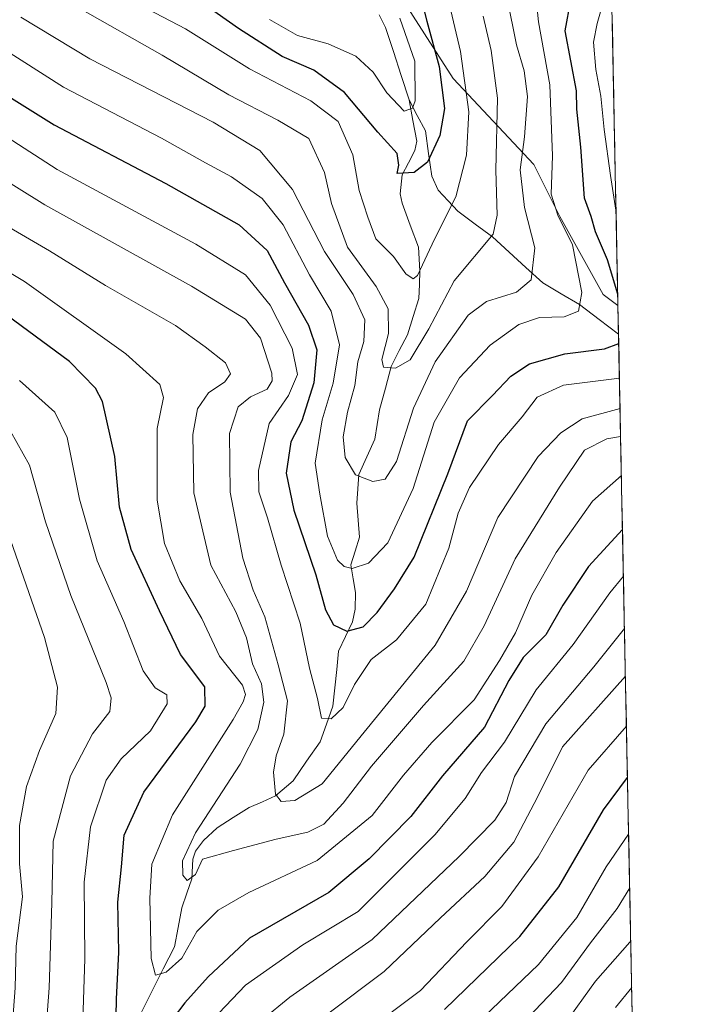
# Model space of a CAD drawing. Units: metres. Extents: x 634235 to 637454, y 4766764 to 4769141.
# Drawn here: x 637325 to 637451, y 4767408 to 4767596 of the extents above; entities that cross this region are included whole.
import ezdxf

# ---------------------------------------------------------------- set-up
doc = ezdxf.new("R2010")
doc.units = ezdxf.units.M
doc.header["$MEASUREMENT"] = 0
for name, color, linetype, lineweight in [('Arbolado forestal CxS', 92, 'Continuous', 0), ('Corriente natural lineal', 142, 'Continuous', 13), ('Curva de nivel maestra', 36, 'Continuous', 30), ('Curva de nivel normal', 36, 'Continuous', 0), ('Municipio CxS', 142, 'Continuous', 0)]:
    doc.layers.add(name, color=color, linetype=linetype, lineweight=lineweight)

# ---------------------------------------------------------------- blocks, each defined once
blk = doc.blocks.new('*U150')
at = {"layer": 'Arbolado forestal CxS', "color": 92, "linetype": 'Continuous', "lineweight": 0}
blk.add_polyline3d([(637394.3, 4767605.54, 595.82), (637407.41, 4767585.09, 604.75), (637422.82, 4767568.67, 619.58), (637427.75, 4767558.74, 620.48), (637435.99, 4767543.85, 624.29), (637438.84, 4767541.75, 626.43), (637441.82, 4767393.65, 708.97), (637413.01, 4767375.53, 703.32), (637403.19, 4767364.33, 705.39), (637393.3, 4767332.68, 709.42), (637399.23, 4767311.91, 713.77), (637424.93, 4767304.98, 725.97), (637434.82, 4767295.09, 727.1), (637437.79, 4767275.31, 719.02), (637444.22, 4767274.21, 721.14), (637451.49, 4766913.04, 949.59)], dxfattribs=at)
blk = doc.blocks.new('*U180')
at = {"layer": 'Curva de nivel normal', "color": 36, "linetype": 'Continuous', "lineweight": 0}
blk.add_polyline3d([(637404.23, 4767609.72, 605), (637408.77, 4767590.23, 605), (637410.36, 4767578.7, 605), (637409.96, 4767570.4, 605), (637407.88, 4767562.49, 605), (637403.81, 4767554.41, 605), (637400.59, 4767547.49, 605), (637399.79, 4767546.84, 605), (637398.4, 4767547.79, 605), (637396.01, 4767551.09, 605), (637392.67, 4767554.44, 605), (637391.13, 4767558.62, 605), (637389.46, 4767563.71, 605), (637388.28, 4767570.52, 605), (637385.44, 4767576.86, 605), (637380.28, 4767580.81, 605), (637368.52, 4767586.91, 605), (637356.37, 4767594.57, 605), (637344.75, 4767600.65, 605)], dxfattribs=at)
blk = doc.blocks.new('*U185')
at = {"layer": 'Curva de nivel normal', "color": 36, "linetype": 'Continuous', "lineweight": 0}
for points in [[(637436.25, 4767600.52, 630), (637434.87, 4767595.58, 630), (637434.16, 4767591.98, 630), (637434.64, 4767586.78, 630), (637435.58, 4767581.72, 630), (637436.18, 4767575.34, 630), (637437.41, 4767566.57, 630), (637438.42, 4767559.91, 630), (637438.47, 4767559.78, 630)], [(637439.12, 4767527.86, 630), (637428.45, 4767526.5, 630), (637423.42, 4767524.24, 630), (637420.59, 4767520.51, 630), (637416.02, 4767515.22, 630), (637410.51, 4767506.98, 630), (637408.33, 4767502.1, 630), (637406.6, 4767495.4, 630), (637402.2, 4767484.7, 630), (637396.58, 4767477.94, 630), (637391.79, 4767474.16, 630), (637388.6, 4767469.4, 630), (637386.42, 4767465.02, 630), (637384.15, 4767462.82, 630), (637382.31, 4767462.94, 630), (637381.55, 4767466.72, 630), (637379.97, 4767472.49, 630), (637378.2, 4767481.12, 630), (637374.6, 4767492.14, 630), (637371.99, 4767501.23, 630), (637370.34, 4767506.14, 630), (637370.24, 4767510.23, 630), (637372.29, 4767519.23, 630), (637375.96, 4767524.56, 630), (637377.68, 4767528.56, 630), (637376.68, 4767533.56, 630), (637372.5, 4767541.78, 630), (637367.76, 4767547.57, 630), (637358.29, 4767553.44, 630), (637331.87, 4767567.69, 630), (637310.58, 4767581.41, 630)]]:
    blk.add_polyline3d(points, dxfattribs=at)
blk = doc.blocks.new('*U198')
at = {"layer": 'Curva de nivel normal', "color": 36, "linetype": 'Continuous', "lineweight": 0}
blk.add_polyline3d([(637440.87, 4767440.8, 680), (637436.57, 4767434.57, 680), (637430.98, 4767424.9, 680), (637423.67, 4767415.92, 680), (637411.76, 4767404.55, 680)], dxfattribs=at)
blk = doc.blocks.new('*U199')
at = {"layer": 'Curva de nivel normal', "color": 36, "linetype": 'Continuous', "lineweight": 0}
blk.add_polyline3d([(637439.23, 4767522.07, 635), (637432.04, 4767520.1, 635), (637427.93, 4767517.42, 635), (637423.63, 4767512.92, 635), (637415.94, 4767501.29, 635), (637409.96, 4767487.22, 635), (637403.95, 4767476.91, 635), (637390.4, 4767460.3, 635), (637382.43, 4767450.43, 635), (637377.19, 4767447.23, 635), (637374.6, 4767447.04, 635), (637373.53, 4767448.43, 635), (637373.15, 4767452.66, 635), (637373.63, 4767455.79, 635), (637375.07, 4767459.9, 635), (637375.78, 4767466.29, 635), (637373.99, 4767473.16, 635), (637371.46, 4767482.29, 635), (637369.24, 4767487.4, 635), (637367.31, 4767493.49, 635), (637364.86, 4767506.1, 635), (637364.71, 4767517.27, 635), (637366.4, 4767522.36, 635), (637368.73, 4767524.29, 635), (637371.91, 4767525.79, 635), (637372.89, 4767527.34, 635), (637372.79, 4767528.8, 635), (637370.63, 4767535.5, 635), (637367.79, 4767539.14, 635), (637357.49, 4767545.44, 635), (637329.48, 4767560.98, 635), (637312.19, 4767571.7, 635)], dxfattribs=at)
blk = doc.blocks.new('*U202')
at = {"layer": 'Curva de nivel normal', "color": 36, "linetype": 'Continuous', "lineweight": 0}
blk.add_polyline3d([(637336.19, 4767598.45, 610), (637351.87, 4767589.55, 610), (637364.64, 4767581.96, 610), (637373.98, 4767577.14, 610), (637379.9, 4767573.58, 610), (637382.86, 4767567.12, 610), (637384.17, 4767561.18, 610), (637387.26, 4767552.87, 610), (637392.7, 4767545.38, 610), (637394.99, 4767541.1, 610), (637395.07, 4767536.36, 610), (637393.8, 4767531.45, 610), (637394.14, 4767529.96, 610), (637396.4, 4767529.75, 610), (637399.22, 4767531.38, 610), (637402.76, 4767537.28, 610), (637407.59, 4767546.42, 610), (637415.02, 4767555.36, 610), (637415.82, 4767558.98, 610), (637415.54, 4767567.56, 610), (637415.83, 4767581.32, 610), (637414.68, 4767590.43, 610), (637413.11, 4767596.98, 610)], dxfattribs=at)
blk = doc.blocks.new('*U207')
at = {"layer": 'Curva de nivel normal', "color": 36, "linetype": 'Continuous', "lineweight": 0}
blk.add_polyline3d([(637397.23, 4767596.55, 595), (637400.06, 4767588.39, 595), (637400.13, 4767580.78, 595), (637399.64, 4767579.37, 595), (637398.07, 4767578.86, 595), (637394.72, 4767582.34, 595), (637392.14, 4767586.28, 595), (637388.86, 4767589.34, 595), (637383.56, 4767591.71, 595), (637377.73, 4767593.25, 595), (637372.36, 4767596.32, 595)], dxfattribs=at)
blk = doc.blocks.new('*U209')
at = {"layer": 'Curva de nivel normal', "color": 36, "linetype": 'Continuous', "lineweight": 0}
blk.add_polyline3d([(637417.73, 4767600.39, 615), (637419.46, 4767591.51, 615), (637420.97, 4767586.55, 615), (637421.56, 4767581.66, 615), (637420.99, 4767573.92, 615), (637420.2, 4767567.64, 615), (637421.04, 4767560.46, 615), (637422.96, 4767552.74, 615), (637422.27, 4767546.61, 615), (637419.49, 4767544.28, 615), (637413.79, 4767542.52, 615), (637410.27, 4767539.89, 615), (637403.98, 4767530.99, 615), (637399.82, 4767522.11, 615), (637396.59, 4767511.95, 615), (637394.4, 4767508.58, 615), (637392.07, 4767508.15, 615), (637388.75, 4767509.38, 615), (637386.79, 4767512.69, 615), (637386.45, 4767516.69, 615), (637387.26, 4767521.35, 615), (637388.62, 4767526.44, 615), (637389.22, 4767530.97, 615), (637390.37, 4767534.87, 615), (637390.53, 4767539.02, 615), (637388.34, 4767543.82, 615), (637382.87, 4767552.02, 615), (637376.73, 4767563.88, 615), (637370.51, 4767571.32, 615), (637361.59, 4767576.74, 615), (637338.11, 4767588.84, 615), (637324.95, 4767596.78, 615)], dxfattribs=at)
blk = doc.blocks.new('*U212')
at = {"layer": 'Curva de nivel normal', "color": 36, "linetype": 'Continuous', "lineweight": 0}
for points in [[(637229.38, 4767611.33, 665), (637234.08, 4767595.4, 665), (637237.69, 4767587.61, 665), (637246.47, 4767576.02, 665), (637263.77, 4767557.76, 665), (637279.4, 4767543.48, 665), (637291.9, 4767533.43, 665), (637306.79, 4767523.12, 665), (637311.85, 4767519.01, 665), (637313.7, 4767516.55, 665), (637321.52, 4767501.21, 665), (637329.42, 4767478.39, 665), (637331.92, 4767468.88, 665), (637331.61, 4767463.86, 665), (637328.47, 4767456.8, 665), (637326.03, 4767449.9, 665), (637324.68, 4767442.49, 665), (637324.69, 4767435.14, 665), (637325.22, 4767428.84, 665), (637324.06, 4767419.44, 665), (637323.87, 4767411.5, 665), (637323.07, 4767401.24, 665)], [(637372.49, 4767398.24, 665), (637394.22, 4767414.6, 665), (637404.98, 4767424.82, 665), (637413.47, 4767432.72, 665), (637418.96, 4767439.27, 665), (637423.47, 4767447.91, 665), (637428.24, 4767457.48, 665), (637440.26, 4767470.95, 665)]]:
    blk.add_polyline3d(points, dxfattribs=at)
blk = doc.blocks.new('*U220')
at = {"layer": 'Curva de nivel normal', "color": 36, "linetype": 'Continuous', "lineweight": 0}
for points in [[(637440.08, 4767480.06, 660), (637434.26, 4767472.79, 660), (637425.07, 4767461.87, 660), (637419.12, 4767451.8, 660), (637417.51, 4767446.89, 660), (637415.33, 4767443.51, 660), (637408.56, 4767436.56, 660), (637391.92, 4767420.68, 660), (637376.22, 4767409.68, 660), (637365.69, 4767401.03, 660)], [(637329.39, 4767398.7, 660), (637330.34, 4767411.47, 660), (637330.86, 4767427.71, 660), (637331.08, 4767439.46, 660), (637334.41, 4767451.97, 660), (637338.58, 4767460, 660), (637341.92, 4767464.23, 660), (637342.19, 4767466.83, 660), (637341.2, 4767469.77, 660), (637334.47, 4767486.39, 660), (637329.65, 4767500.44, 660), (637326.58, 4767511.26, 660), (637322.98, 4767517.72, 660), (637312.5, 4767527.97, 660), (637295.22, 4767540.2, 660), (637283.08, 4767549.6, 660), (637267.3, 4767563.98, 660), (637249.66, 4767583.19, 660), (637245.98, 4767588.09, 660), (637241.74, 4767595.88, 660), (637238.12, 4767606.86, 660)]]:
    blk.add_polyline3d(points, dxfattribs=at)
blk = doc.blocks.new('*U230')
at = {"layer": 'Curva de nivel normal', "color": 36, "linetype": 'Continuous', "lineweight": 0}
blk.add_polyline3d([(637441.08, 4767430.55, 685), (637438.71, 4767426.64, 685), (637433.58, 4767420.07, 685), (637428.05, 4767412.51, 685), (637419.16, 4767403.18, 685)], dxfattribs=at)
blk = doc.blocks.new('*U232')
at = {"layer": 'Curva de nivel normal', "color": 36, "linetype": 'Continuous', "lineweight": 0}
blk.add_polyline3d([(637441.28, 4767420.47, 690), (637441.1, 4767420.22, 690), (637434.56, 4767412.73, 690), (637428.52, 4767404.36, 690)], dxfattribs=at)
blk = doc.blocks.new('*U235')
at = {"layer": 'Curva de nivel normal', "color": 36, "linetype": 'Continuous', "lineweight": 0}
blk.add_polyline3d([(637303.48, 4767559.64, 645), (637325.63, 4767546.29, 645), (637344.94, 4767532.5, 645), (637351.43, 4767526.66, 645), (637352.14, 4767524.17, 645), (637350.96, 4767518.23, 645), (637350.92, 4767504.56, 645), (637352.33, 4767496.32, 645), (637355.28, 4767489.16, 645), (637359.45, 4767481.98, 645), (637362.83, 4767474.81, 645), (637367.19, 4767469.23, 645), (637367.8, 4767467.45, 645), (637367.37, 4767466.11, 645), (637365.44, 4767462.71, 645), (637353.87, 4767444.51, 645), (637349.92, 4767435.06, 645), (637349.53, 4767428.57, 645), (637349.8, 4767417.08, 645), (637350.62, 4767413.89, 645), (637352.63, 4767414.46, 645), (637355.62, 4767417.16, 645), (637358.53, 4767422.24, 645), (637362.57, 4767426.32, 645), (637368.45, 4767429.67, 645), (637381.46, 4767435.81, 645), (637391.94, 4767444.36, 645), (637397.94, 4767452.09, 645), (637403.35, 4767458.32, 645), (637411.41, 4767466.43, 645), (637416.21, 4767473.97, 645), (637419.29, 4767479.24, 645), (637422.43, 4767486.44, 645), (637427.03, 4767494.56, 645), (637433.96, 4767504.38, 645), (637439.49, 4767509.29, 645)], dxfattribs=at)
blk = doc.blocks.new('*U248')
at = {"layer": 'Curva de nivel normal', "color": 36, "linetype": 'Continuous', "lineweight": 0}
blk.add_polyline3d([(637441.46, 4767411.58, 695), (637438.39, 4767407.73, 695)], dxfattribs=at)
blk = doc.blocks.new('*U249')
at = {"layer": 'Curva de nivel normal', "color": 36, "linetype": 'Continuous', "lineweight": 0}
blk.add_polyline3d([(637321.24, 4767557.51, 640), (637330.37, 4767552.19, 640), (637341.06, 4767545.54, 640), (637354.42, 4767537.91, 640), (637360.1, 4767533.87, 640), (637364, 4767530.79, 640), (637364.93, 4767528.68, 640), (637363.85, 4767527.17, 640), (637360.73, 4767525.07, 640), (637358.61, 4767522.02, 640), (637357.73, 4767517.14, 640), (637357.92, 4767505.96, 640), (637361.19, 4767492.16, 640), (637365.94, 4767483.29, 640), (637368, 4767478.3, 640), (637369.12, 4767473.33, 640), (637370.87, 4767469.5, 640), (637371.3, 4767466, 640), (637370.17, 4767460.78, 640), (637366.79, 4767454.2, 640), (637358.28, 4767441.1, 640), (637355.78, 4767435.73, 640), (637355.84, 4767432.97, 640), (637356.66, 4767432, 640), (637358.23, 4767433.09, 640), (637359.56, 4767436.03, 640), (637365.51, 4767437.68, 640), (637373.62, 4767439.89, 640), (637379.67, 4767441.18, 640), (637382.73, 4767442.74, 640), (637386.42, 4767446.71, 640), (637391.83, 4767453.83, 640), (637401.75, 4767465.4, 640), (637409.45, 4767473.84, 640), (637413.31, 4767480.57, 640), (637419.2, 4767493.39, 640), (637427.7, 4767507.07, 640), (637432.47, 4767514.14, 640), (637436.72, 4767516.28, 640), (637439.34, 4767516.72, 640)], dxfattribs=at)
blk = doc.blocks.new('*U254')
at = {"layer": 'Curva de nivel normal', "color": 36, "linetype": 'Continuous', "lineweight": 0}
for points in [[(637439.88, 4767490.06, 655), (637437.3, 4767486.89, 655), (637430.32, 4767477, 655), (637423.26, 4767468.4, 655), (637417.22, 4767458.39, 655), (637412.81, 4767452.58, 655), (637409.72, 4767447.62, 655), (637403.91, 4767440.66, 655), (637389.25, 4767426.05, 655), (637378.73, 4767419.67, 655), (637367.8, 4767411.98, 655), (637356.31, 4767399.93, 655)], [(637336.68, 4767403.36, 655), (637337.16, 4767417.01, 655), (637337, 4767431.67, 655), (637338.23, 4767442.2, 655), (637341.23, 4767451.13, 655), (637344.1, 4767455.23, 655), (637349.65, 4767460.56, 655), (637352.84, 4767465.7, 655), (637352.77, 4767467.44, 655), (637350.56, 4767468.72, 655), (637348.26, 4767472, 655), (637344.59, 4767481.4, 655), (637339.49, 4767492.98, 655), (637336.11, 4767504.76, 655), (637333.74, 4767516.53, 655), (637331.4, 4767521.39, 655), (637324.69, 4767527.39, 655)]]:
    blk.add_polyline3d(points, dxfattribs=at)
blk = doc.blocks.new('*U260')
at = {"layer": 'Curva de nivel normal', "color": 36, "linetype": 'Continuous', "lineweight": 0}
blk.add_polyline3d([(637320.54, 4767591.37, 620), (637333.1, 4767583.44, 620), (637351.78, 4767573.7, 620), (637360.16, 4767568.97, 620), (637365.13, 4767566.28, 620), (637370.99, 4767562.14, 620), (637374.95, 4767557.13, 620), (637379.98, 4767547.58, 620), (637384.12, 4767540.66, 620), (637385.72, 4767534.25, 620), (637384.52, 4767526.89, 620), (637382.44, 4767519.92, 620), (637381.1, 4767511.66, 620), (637381.94, 4767505.7, 620), (637383.45, 4767497.68, 620), (637385.31, 4767493.14, 620), (637386.61, 4767491.89, 620), (637388.15, 4767491.55, 620), (637391.25, 4767492.58, 620), (637394.92, 4767496.41, 620), (637399.79, 4767506.82, 620), (637403.77, 4767519.45, 620), (637408.59, 4767527.9, 620), (637414.44, 4767534.15, 620), (637419.92, 4767538.1, 620), (637423.9, 4767539.42, 620), (637428.59, 4767539.56, 620), (637431.3, 4767540.68, 620), (637431.92, 4767544.22, 620), (637430.15, 4767553.33, 620), (637427.4, 4767558.99, 620), (637426.12, 4767563.01, 620), (637426.35, 4767570.28, 620), (637425.83, 4767583.88, 620), (637423.7, 4767595.88, 620), (637422.76, 4767604.55, 620)], dxfattribs=at)
blk = doc.blocks.new('*U267')
at = {"layer": 'Curva de nivel maestra', "color": 36, "linetype": 'Continuous', "lineweight": 30}
for points in [[(637439.7, 4767498.95, 650), (637433.2, 4767491.89, 650), (637428.34, 4767484.56, 650), (637425.09, 4767478.86, 650), (637420.77, 4767474.54, 650), (637418.02, 4767470.14, 650), (637413.39, 4767461.27, 650), (637405.37, 4767451.95, 650), (637399.32, 4767444.19, 650), (637391.38, 4767436.09, 650), (637383.68, 4767429.69, 650), (637368.53, 4767420.96, 650), (637360.68, 4767413.56, 650), (637356.24, 4767408.61, 650), (637351.78, 4767402.76, 650)], [(637343.06, 4767402.86, 650), (637343.2, 4767409.32, 650), (637343.65, 4767418.28, 650), (637343.44, 4767427.83, 650), (637344.11, 4767434.57, 650), (637344.66, 4767440.63, 650), (637348.42, 4767448.82, 650), (637358.32, 4767462.29, 650), (637360.08, 4767465.24, 650), (637360.04, 4767468.96, 650), (637355.42, 4767475.12, 650), (637351.4, 4767483.45, 650), (637345.98, 4767495.18, 650), (637343.73, 4767503.23, 650), (637342.88, 4767512.89, 650), (637340.52, 4767523.42, 650), (637339.2, 4767525.98, 650), (637334.22, 4767531.05, 650), (637318.36, 4767542.7, 650)]]:
    blk.add_polyline3d(points, dxfattribs=at)
blk = doc.blocks.new('*U272')
at = {"layer": 'Curva de nivel maestra', "color": 36, "linetype": 'Continuous', "lineweight": 30}
for points in [[(637438.79, 4767543.88, 625), (637436.83, 4767550.48, 625), (637434.58, 4767555.81, 625), (637433.74, 4767558.71, 625), (637432.46, 4767562.22, 625), (637431.77, 4767571.93, 625), (637430.98, 4767579.18, 625), (637430.91, 4767582.69, 625), (637428.76, 4767594.17, 625), (637429.86, 4767600.03, 625)], [(637314.09, 4767586.93, 625), (637331.3, 4767576.19, 625), (637352.61, 4767565.03, 625), (637366.57, 4767557.1, 625), (637371.9, 4767552.23, 625), (637375.22, 4767546.08, 625), (637379.81, 4767537.97, 625), (637381.41, 4767533.24, 625), (637380.82, 4767526.97, 625), (637378.54, 4767519.69, 625), (637376.46, 4767515.69, 625), (637375.53, 4767509.74, 625), (637377, 4767502.69, 625), (637381.23, 4767490.33, 625), (637383.08, 4767483.64, 625), (637384.59, 4767480.8, 625), (637387.09, 4767479.54, 625), (637390.21, 4767480.42, 625), (637392.93, 4767483.1, 625), (637396.22, 4767487.63, 625), (637399.96, 4767493.67, 625), (637406.36, 4767509.58, 625), (637410.13, 4767519.73, 625), (637414.93, 4767524.56, 625), (637418.4, 4767528.23, 625), (637421.99, 4767530.59, 625), (637428.68, 4767532.48, 625), (637436.28, 4767533.47, 625), (637438.98, 4767534.45, 625)]]:
    blk.add_polyline3d(points, dxfattribs=at)
blk = doc.blocks.new('*U286')
at = {"layer": 'Curva de nivel maestra', "color": 36, "linetype": 'Continuous', "lineweight": 30}
blk.add_polyline3d([(637400.66, 4767602.79, 600), (637402.38, 4767596, 600), (637404.72, 4767587.33, 600), (637405.75, 4767579.33, 600), (637404.89, 4767574.17, 600), (637402.53, 4767569.1, 600), (637399.94, 4767567.12, 600), (637396.7, 4767566.95, 600), (637397.02, 4767568.55, 600), (637396.72, 4767570.75, 600), (637393.01, 4767574.82, 600), (637386.66, 4767582.41, 600), (637380.84, 4767586.63, 600), (637374.8, 4767589.28, 600), (637366.46, 4767594.6, 600), (637358.31, 4767600.42, 600)], dxfattribs=at)
blk = doc.blocks.new('*U289')
at = {"layer": 'Curva de nivel maestra', "color": 36, "linetype": 'Continuous', "lineweight": 30}
blk.add_polyline3d([(637405.72, 4767407.32, 675), (637420.11, 4767421.26, 675), (637427.59, 4767430.76, 675), (637436.06, 4767445.46, 675), (637440.65, 4767451.62, 675)], dxfattribs=at)

msp = doc.modelspace()

# ---------------------------------------------------------------- linework, layer by layer
at = {"layer": 'Arbolado forestal CxS', "color": 92, "linetype": 'Continuous', "lineweight": 0}
msp.add_polyline3d([(637438.84, 4767541.75, 626.43), (637435.99, 4767543.85, 624.29), (637427.75, 4767558.74, 620.48), (637422.82, 4767568.67, 619.58), (637407.41, 4767585.09, 604.75), (637394.3, 4767605.54, 595.82), (637382.26, 4767637.42, 595.54), (637396.43, 4767670, 613.88), (637403.51, 4767701.17, 612.44), (637410.82, 4767752.49, 617.04), (637413.26, 4767758.32, 615.65), (637426.88, 4767747.21, 630.4), (637435.01, 4767732.04, 635.59), (637438.84, 4767541.75, 626.43)], close=True, dxfattribs=at)
for points in [[(637413.26, 4767758.32, 615.65), (637410.82, 4767752.49, 617.04), (637403.51, 4767701.17, 612.44), (637396.43, 4767670, 613.88), (637382.26, 4767637.42, 595.54), (637394.3, 4767605.54, 595.82), (637407.41, 4767585.09, 604.75), (637422.82, 4767568.67, 619.58), (637427.75, 4767558.74, 620.48), (637435.99, 4767543.85, 624.29), (637438.84, 4767541.75, 626.43)], [(637413.26, 4767758.32, 615.65), (637410.82, 4767752.49, 617.04), (637403.51, 4767701.17, 612.44), (637396.43, 4767670, 613.88), (637382.26, 4767637.42, 595.54), (637394.3, 4767605.54, 595.82), (637407.41, 4767585.09, 604.75), (637422.82, 4767568.67, 619.58), (637427.75, 4767558.74, 620.48), (637435.99, 4767543.85, 624.29), (637438.84, 4767541.75, 626.43)], [(637435.01, 4767732.04, 635.59), (637438.84, 4767541.75, 626.43)], [(637438.84, 4767541.75, 626.43), (637441.82, 4767393.65, 708.97)]]:
    msp.add_polyline3d(points, dxfattribs=at)
at = {"layer": 'Corriente natural lineal', "color": 142, "linetype": 'Continuous', "lineweight": 13}
for points in [[(637399, 4767581, 595.16), (637397.51, 4767585.61, 593.98), (637396.01, 4767590.22, 592.76), (637394.52, 4767594.82, 592.37), (637393.27, 4767597.19, 591.99)], [(637347.86, 4767406.72, 648.35), (637349.98, 4767410.92, 646.77), (637352.1, 4767415.13, 644.46), (637354.22, 4767419.33, 643.88), (637354.95, 4767423.03, 643.63), (637355.67, 4767426.74, 642.42), (637356.62, 4767429.53, 641.22), (637357.57, 4767432.32, 640.6), (637357.74, 4767436.06, 640.15), (637358.27, 4767437.58, 640.15), (637359.75, 4767439.63, 640.24), (637362.38, 4767442.04, 639.44), (637365.44, 4767443.97, 637.45), (637368.5, 4767445.9, 636.53), (637371, 4767447.01, 636.23), (637373.5, 4767448.12, 635.04), (637376.91, 4767451.03, 632.94), (637379.45, 4767454.74, 632.52), (637382, 4767458.45, 630.96), (637383.21, 4767461.84, 630.42), (637384.43, 4767465.23, 629.71), (637384.81, 4767468.75, 629.02), (637385.19, 4767472.27, 627.87), (637385.56, 4767475.78, 626.75), (637386.89, 4767478.57, 625.45), (637388.22, 4767481.35, 624.46), (637388.73, 4767483.77, 623.46), (637388.74, 4767486.92, 622.35), (637388.33, 4767489.58, 620.99), (637387.91, 4767492.24, 619.1), (637388.73, 4767494.86, 617.92), (637389.55, 4767497.48, 617.45), (637389.29, 4767500.74, 616.91), (637389.03, 4767504, 616.38), (637389.22, 4767506.73, 615.68), (637389.41, 4767509.46, 615), (637390.93, 4767512.83, 614.19), (637392.46, 4767516.21, 613.67), (637392.92, 4767519.03, 613.19), (637393.38, 4767521.84, 612.5), (637394.47, 4767525.97, 611.5), (637395.56, 4767530.1, 610.36), (637397.12, 4767533.12, 609.62), (637398.69, 4767536.14, 609.61), (637399.76, 4767539.62, 608.47), (637400.83, 4767543.1, 606.46), (637400.95, 4767545.72, 605.36), (637401.07, 4767548.33, 604.3), (637400.77, 4767552.89, 604.02), (637399.21, 4767557.09, 603.15), (637397.65, 4767561.29, 601.81), (637397.32, 4767563.08, 601.2), (637397.7, 4767566.7, 600.24), (637398.89, 4767568.99, 599.51), (637400.08, 4767571.29, 598.63), (637400.44, 4767573.13, 597.96), (637399.72, 4767577.07, 596.15), (637399, 4767581, 595.16)], [(637438.95, 4767536.23, 624.59), (637435.23, 4767539.09, 622.14), (637431.51, 4767541.95, 620.02), (637427.99, 4767543.99, 618.33), (637424.48, 4767546.03, 616.51), (637421.29, 4767548.96, 613.87), (637418.09, 4767551.89, 611.33), (637414.9, 4767554.82, 609.17), (637411.59, 4767557.27, 607.65), (637408.29, 4767559.71, 605.86), (637406.42, 4767561.73, 604.39), (637404.56, 4767563.74, 602.91), (637403.31, 4767566.44, 601.38), (637402.71, 4767570.75, 599.61), (637402.12, 4767575.05, 597.58), (637400.56, 4767578.03, 595.67), (637399, 4767581, 595.16)]]:
    msp.add_polyline3d(points, dxfattribs=at)
at = {"layer": 'Curva de nivel normal', "color": 36, "linetype": 'Continuous', "lineweight": 0}
msp.add_polyline3d([(637390.45, 4767402.9, 670), (637401.14, 4767411, 670), (637409.99, 4767420.27, 670), (637416.71, 4767427, 670), (637423.59, 4767436.46, 670), (637433.18, 4767453.02, 670), (637440.45, 4767461.41, 670)], dxfattribs=at)
at = {"layer": 'Municipio CxS', "color": 142, "linetype": 'Continuous', "lineweight": 0}
msp.add_polyline3d([(637437.73, 4767596.75, 631.26), (637437.83, 4767591.75, 632.78), (637437.93, 4767586.76, 632.95), (637438.03, 4767581.76, 632.38), (637438.13, 4767576.76, 631.53), (637438.23, 4767571.77, 630.98), (637438.33, 4767566.77, 630.67), (637438.43, 4767561.77, 630.33), (637438.53, 4767556.78, 628.84), (637438.64, 4767551.78, 626.82), (637438.74, 4767546.78, 625.37), (637438.84, 4767541.79, 624.75), (637438.94, 4767536.79, 624.53), (637439.04, 4767531.79, 626.36), (637439.14, 4767526.79, 631.02), (637439.24, 4767521.8, 635.96), (637439.34, 4767516.8, 639.67), (637439.44, 4767511.8, 643.45), (637439.54, 4767506.81, 647.03), (637439.64, 4767501.81, 649.2), (637439.74, 4767496.81, 651.53), (637439.84, 4767491.82, 653.98), (637439.94, 4767486.82, 656.49), (637440.04, 4767481.82, 658.87), (637440.14, 4767476.83, 661.3), (637440.24, 4767471.83, 663.54), (637440.35, 4767466.83, 666.01), (637440.45, 4767461.84, 669.6), (637440.55, 4767456.84, 673.01), (637440.65, 4767451.84, 675.76), (637440.75, 4767446.84, 677.89), (637440.85, 4767441.85, 679.72), (637440.95, 4767436.85, 681.7), (637441.05, 4767431.85, 684.21), (637441.15, 4767426.86, 686.38), (637441.25, 4767421.86, 688.68), (637441.35, 4767416.86, 691.33), (637441.45, 4767411.87, 694.31), (637441.55, 4767406.87, 697.49)], dxfattribs=at)

# ---------------------------------------------------------------- block references
at = {"layer": 'Arbolado forestal CxS', "color": 92, "linetype": 'Continuous', "lineweight": 0}
msp.add_blockref('*U150', (0, 0), dxfattribs=at)
at = {"layer": 'Curva de nivel maestra', "color": 36, "linetype": 'Continuous', "lineweight": 30}
for name in ['*U289', '*U267', '*U272', '*U286']:
    msp.add_blockref(name, (0, 0), dxfattribs=at)
at = {"layer": 'Curva de nivel normal', "color": 36, "linetype": 'Continuous', "lineweight": 0}
for name in ['*U254', '*U232', '*U230', '*U198', '*U212', '*U220', '*U248', '*U235', '*U249', '*U199', '*U185', '*U260', '*U209', '*U180', '*U207', '*U202']:
    msp.add_blockref(name, (0, 0), dxfattribs=at)

doc.saveas('drawing.dxf')
